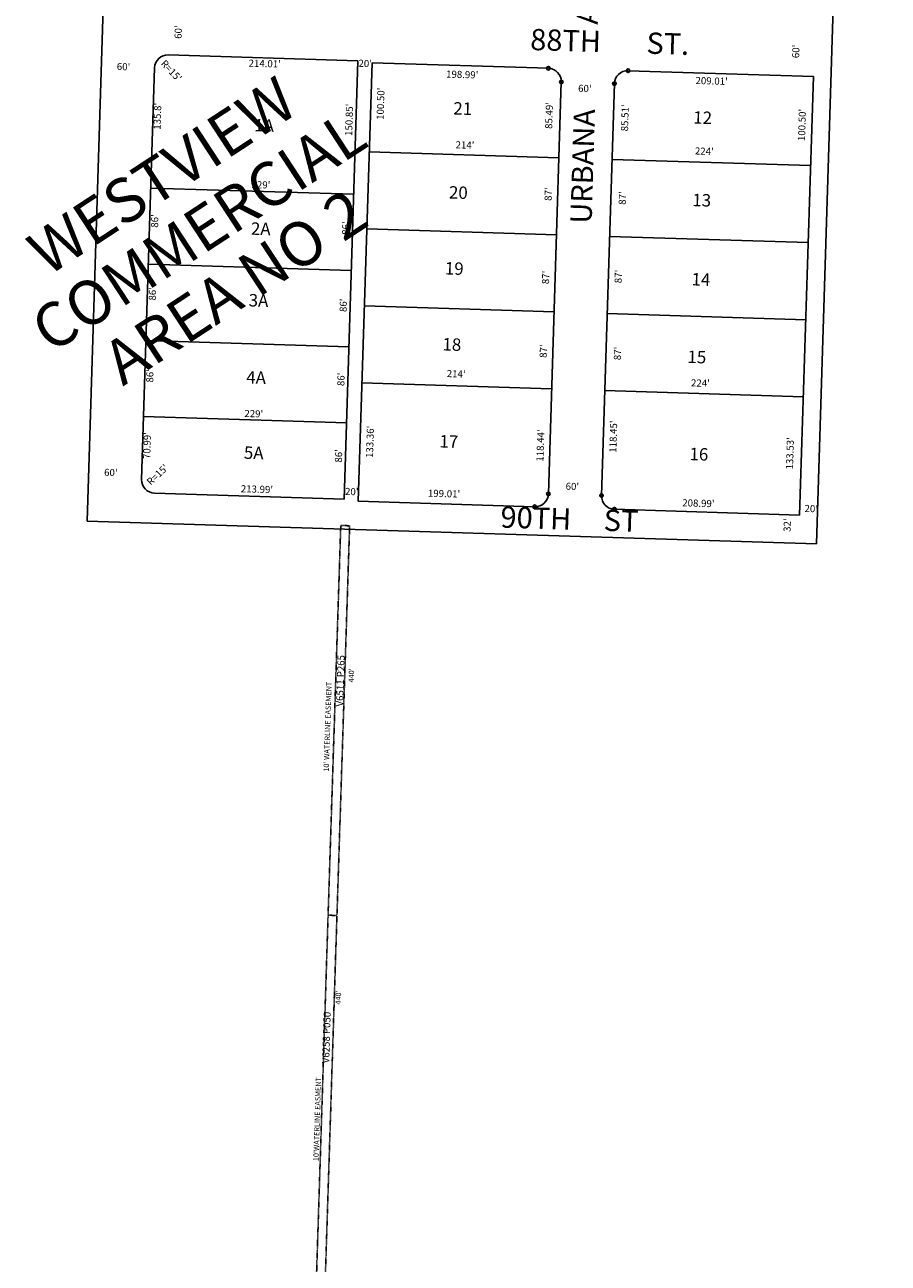
# Model space of a CAD drawing. Extents: x 904368 to 909978, y 7248101 to 7258806.
# Drawn here: x 908310 to 909284, y 7249922 to 7251320 of the extents above; entities that cross this region are included whole.
import ezdxf
from ezdxf.enums import TextEntityAlignment as Align

# ---------------------------------------------------------------- set-up
doc = ezdxf.new("R2010")
doc.units = 0
doc.linetypes.add('DASHDOT', pattern=[1, 0.5, -0.25, 0, -0.25])
for name, color, linetype in [('-10', 7, 'CONTINUOUS'), ('-11', 7, 'CONTINUOUS'), ('-13', 7, 'CONTINUOUS'), ('-15', 7, 'CONTINUOUS'), ('-19', 7, 'CONTINUOUS'), ('-21', 7, 'CONTINUOUS'), ('-22', 7, 'CONTINUOUS'), ('-6', 7, 'CONTINUOUS'), ('-7', 7, 'CONTINUOUS'), ('-8', 7, 'CONTINUOUS')]:
    doc.layers.add(name, color=color, linetype=linetype)
doc.styles.add('ROMANC', font='ROMANC', dxfattribs={"height": 0.2})
doc.styles.add('ROMANS', font='ROMANS', dxfattribs={"height": 0.2})
doc.styles.add('txt', font='TXT', dxfattribs={"height": 0.2})

msp = doc.modelspace()

# ---------------------------------------------------------------- linework, layer by layer
at = {"layer": '-21', "color": 7, "linetype": 'DASHDOT'}
msp.add_lwpolyline([(908652.082, 7250314.94), (908666.39, 7250754.708), (908676.385, 7250754.392), (908662.077, 7250314.625), (908652.082, 7250314.94)], dxfattribs=at)
msp.add_lwpolyline([(908652.082, 7250314.94), (908637.954, 7249875.167), (908647.948, 7249874.854), (908662.077, 7250314.628)], close=True, dxfattribs=at)
at = {"layer": '-6', "color": 7, "linetype": 'CONTINUOUS'}
for p, q in [((909283.836, 7253319.111), (909202.899, 7250733.847)), ((908380.212, 7250759.603), (908398.488, 7251338.911)), ((908471.835, 7251285.708), (908685.746, 7251279.134)), ((908441.724, 7250806.624), (908456.381, 7251271.187)), ((908685.746, 7251279.134), (908670.141, 7250784.53)), ((908701.645, 7251276.829), (908686.154, 7250782.041)), ((908701.645, 7251276.829), (908900.546, 7251270.601)), ((909199.4, 7251261.245), (908990.503, 7251267.784)), ((909199.4, 7251261.245), (909183.91, 7250766.457)), ((908915.069, 7251255.139), (908900.517, 7250790.336)), ((908975.039, 7251253.261), (908960.488, 7250788.459)), ((908698.499, 7251176.377), (908912.395, 7251169.681)), ((909196.255, 7251160.794), (908972.365, 7251167.803)), ((908695.776, 7251089.42), (908909.672, 7251082.723)), ((909193.533, 7251073.836), (908969.643, 7251080.846)), ((908693.054, 7251002.463), (908906.95, 7250995.766)), ((909190.81, 7250986.879), (908966.92, 7250993.888)), ((908690.331, 7250915.505), (908904.227, 7250908.809)), ((909188.087, 7250899.922), (908964.198, 7250906.931)), ((908670.141, 7250784.53), (908456.252, 7250791.159)), ((908686.154, 7250782.041), (908885.056, 7250775.813)), ((909183.91, 7250766.457), (908975.012, 7250772.996)), ((909202.899, 7250733.847), (908380.212, 7250759.603))]:
    msp.add_line(p, q, dxfattribs=at)
for centre, start, end in [((908471.374089, 7251270.714288), 88.240078, 178.192906), ((908900.076965, 7251255.608154), 358.2068, 88.2068), ((908990.03289, 7251252.791862), 88.2068, 178.2068), ((908456.717013, 7250806.15151), 178.192947, 268.225064), ((908885.525183, 7250790.805888), 268.2068, 358.2068), ((908975.481109, 7250787.989596), 178.2068, 268.2068)]:
    msp.add_arc(centre, 15, start, end, dxfattribs=at)
at = {"layer": '-7', "color": 7, "linetype": 'CONTINUOUS'}
for p, q in [((908452.098, 7251135.452), (908680.988, 7251128.36)), ((908449.388, 7251049.495), (908678.278, 7251042.402)), ((908446.675, 7250963.539), (908675.565, 7250956.445)), ((908443.963, 7250877.581), (908672.853, 7250870.488))]:
    msp.add_line(p, q, dxfattribs=at)
at = {"layer": '-8', "color": 7, "linetype": 'CONTINUOUS'}
for centre in [(908900.546347, 7251270.600809), (908990.502272, 7251267.784517), (908915.069619, 7251255.138772), (908975.040236, 7251253.261244), (908900.517837, 7250790.336506), (908960.488454, 7250788.458978), (908885.055801, 7250775.813234), (908975.011727, 7250772.996942)]:
    msp.add_circle(centre, 2, dxfattribs=at)

# ---------------------------------------------------------------- texts
at = {"layer": '-10', "color": 134, "linetype": 'CONTINUOUS'}
for s, style, p in [('21', 'ROMANS', (908803.876475, 7251223.323554)), ('12', 'ROMANS', (909074.473618, 7251213.025793)), ('1A', 'txt', (908579.786187, 7251204.354154)), ('20', 'ROMANS', (908798.978345, 7251128.522363)), ('13', 'ROMANS', (909073.480618, 7251119.928793)), ('2A', 'txt', (908576.130972, 7251087.626549)), ('19', 'ROMANS', (908794.368618, 7251042.842793)), ('14', 'ROMANS', (909072.601618, 7251030.479793)), ('3A', 'txt', (908573.602972, 7251006.817549)), ('18', 'ROMANS', (908791.685618, 7250957.101793)), ('15', 'ROMANS', (909067.957609, 7250942.974229)), ('4A', 'txt', (908570.876811, 7250919.791223)), ('17', 'ROMANS', (908788.258618, 7250847.645793)), ('5A', 'txt', (908568.216972, 7250834.836549)), ('16', 'ROMANS', (909070.270457, 7250833.339529))]:
    msp.add_text(s, height=13.999, rotation=358.2068, dxfattribs=dict(at, style=style)).set_placement(p, align=Align.MIDDLE)
at = {"layer": '-11', "color": 7, "linetype": 'CONTINUOUS'}
for s, rotation, style, p in [("60'", 88.2068, 'ROMANS', (908484.08704, 7251311.352598)), ("60'", 88.2068, 'ROMANS', (909180.63904, 7251289.545598)), ("60'", 358.2068, 'ROMANS', (908421.351598, 7251271.370992)), ("R=15'", 313.2068, 'txt', (908474.604632, 7251267.103696)), ("214.01'", 358.2068, 'txt', (908580.609896, 7251274.844657)), ("20'", 358.2068, 'ROMANS', (908693.884598, 7251274.984992)), ("198.99'", 358.2068, 'ROMANS', (908803.353762, 7251262.525317)), ("209.01'", 358.2068, 'ROMANS', (909084.646762, 7251255.252317)), ("100.50'", 88.2068, 'ROMANS', (908712.317714, 7251230.490762)), ("60'", 358.2068, 'ROMANS', (908941.620598, 7251246.746992)), ("135.8'", 88.2068, 'txt', (908460.576602, 7251216.381238)), ("150.85'", 88.2068, 'txt', (908676.814769, 7251212.377295)), ("85.49'", 88.2068, 'ROMANS', (908902.304545, 7251217.272721)), ("85.51'", 88.2068, 'ROMANS', (908987.901545, 7251214.592721)), ("100.50'", 88.2068, 'ROMANS', (909187.570714, 7251206.563762)), ("214'", 358.2068, 'ROMANS', (908806.484639, 7251182.939823)), ("224'", 358.2068, 'ROMANS', (909076.363639, 7251175.976823)), ("229'", 358.2068, 'txt', (908576.328583, 7251138.090224)), ("87'", 88.2068, 'ROMANS', (908901.43104, 7251128.541598)), ("87'", 88.2068, 'ROMANS', (908985.06904, 7251124.112598)), ("86'", 88.2068, 'txt', (908457.568607, 7251098.251542)), ("86'", 88.2068, 'txt', (908672.986607, 7251090.125542)), ("87'", 88.2068, 'ROMANS', (908898.48804, 7251034.541598)), ("87'", 88.2068, 'ROMANS', (908980.39304, 7251035.595598)), ("86'", 88.2068, 'txt', (908454.993607, 7251016.061542)), ("86'", 88.2068, 'txt', (908670.262607, 7251003.099542)), ("87'", 88.2068, 'ROMANS', (908895.88504, 7250951.387598)), ("87'", 88.2068, 'ROMANS', (908979.57904, 7250948.766598)), ("86'", 88.2068, 'txt', (908452.096607, 7250923.507542)), ("86'", 88.2068, 'txt', (908667.645607, 7250919.525542)), ("214'", 358.2068, 'ROMANS', (908796.499639, 7250924.764823)), ("224'", 358.2068, 'ROMANS', (909071.978639, 7250914.332823)), ("229'", 358.2068, 'txt', (908568.241583, 7250879.772224)), ("133.36'", 88.2068, 'ROMANS', (908700.377714, 7250849.066762)), ("118.45'", 88.2068, 'ROMANS', (908974.737714, 7250854.952762)), ("70.99'", 88.2068, 'txt', (908448.942083, 7250844.79173)), ("118.44'", 88.2068, 'ROMANS', (908892.549714, 7250844.859762)), ("133.53'", 88.2068, 'ROMANS', (909174.066714, 7250836.045762)), ("86'", 88.2068, 'txt', (908664.942607, 7250833.189542)), ("R=15'", 43.2068, 'txt', (908460.333304, 7250811.249632)), ("60'", 358.2068, 'ROMANS', (908407.015598, 7250813.469992)), ("213.99'", 358.2068, 'txt', (908571.796465, 7250794.623089)), ("20'", 358.2068, 'ROMANS', (908678.759598, 7250791.890992)), ("199.01'", 358.2068, 'ROMANS', (908782.852762, 7250789.622317)), ("60'", 358.2068, 'ROMANS', (908927.564598, 7250797.735992)), ("208.99'", 358.2068, 'ROMANS', (909069.720762, 7250778.785317)), ("20'", 358.2068, 'ROMANS', (909196.995598, 7250772.700992)), ("32'", 88.2068, 'txt', (909170.956552, 7250755.046449))]:
    msp.add_text(s, height=8, rotation=rotation, dxfattribs=dict(at, style=style)).set_placement(p, align=Align.MIDDLE)
at = {"layer": '-13', "color": 14, "linetype": 'CONTINUOUS', "style": 'ROMANS'}
for s, rotation, p in [('V6511 P265', 88.2068, (908666.954825, 7250579.458391)), ('V6258 P050', 88.1738, (908651.229754, 7250176.91384))]:
    msp.add_text(s, height=8, rotation=rotation, dxfattribs=at).set_placement(p, align=Align.MIDDLE)
at = {"layer": '-15', "color": 30, "linetype": 'CONTINUOUS', "style": 'ROMANC'}
for s, p in [('WESTVIEW', (908468.350013, 7251143.981186)), ('COMMERCIAL', (908509.424412, 7251081.229027)), ('AREA NO 2', (908550.499638, 7251018.477411))]:
    msp.add_text(s, height=50, rotation=33.2068, dxfattribs=at).set_placement(p, align=Align.MIDDLE)
at = {"layer": '-19', "color": 1, "linetype": 'CONTINUOUS', "style": 'ROMANC'}
for s, rotation, p in [('URBANA             AVE', 88.2068, (908944.751573, 7251236.513037)), ('88TH       ST.', 358.2068, (908969.685955, 7251297.271082)), ('90TH     ST', 358.2068, (908924.259677, 7250758.782482))]:
    msp.add_text(s, height=24, rotation=rotation, dxfattribs=at).set_placement(p, align=Align.MIDDLE)
at = {"layer": '-22', "color": 3, "linetype": 'CONTINUOUS', "style": 'ROMANS'}
for s, rotation, p in [("440'", 88.2068, (908679.068391, 7250585.500979)), ("10' WATERLINE EASEMENT", 88.1738, (908652.337931, 7250527.641589)), ("440'", 88.1738, (908664.440202, 7250222.040524)), ("10'WATERLINE EASMENT", 88.1738, (908640.584724, 7250084.854637))]:
    msp.add_text(s, height=6, rotation=rotation, dxfattribs=at).set_placement(p, align=Align.MIDDLE)

doc.saveas('drawing.dxf')
